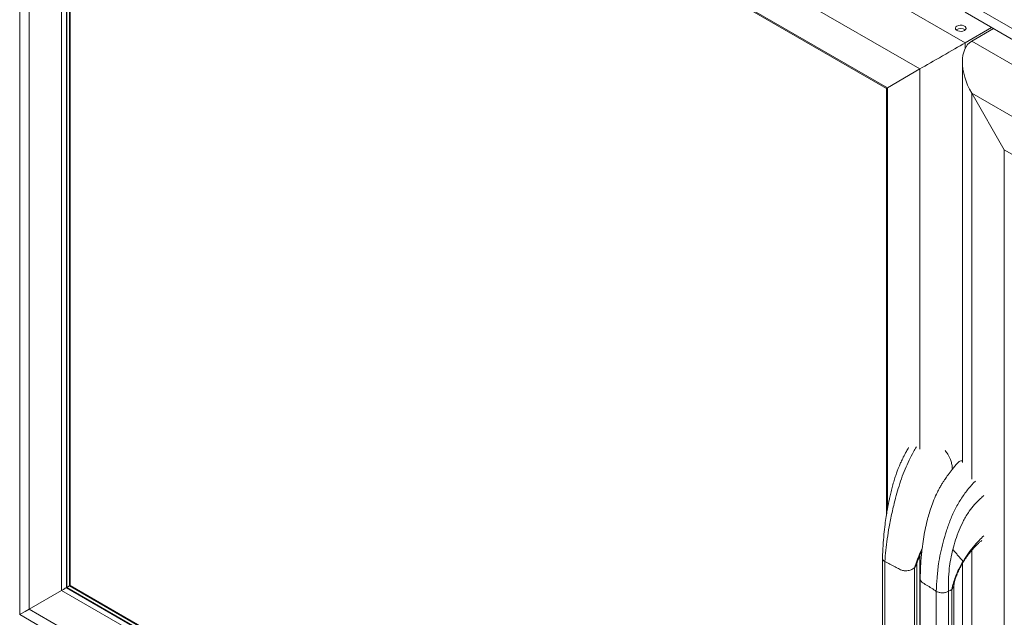
# Model space of a CAD drawing. Units: millimetres. Extents: x 6 to 273, y 5 to 211.
# Drawn here: x 187 to 216, y 102 to 120 of the extents above; entities that cross this region are included whole.
import ezdxf

# ---------------------------------------------------------------- set-up
doc = ezdxf.new("R2010")
doc.units = ezdxf.units.MM

msp = doc.modelspace()

# ---------------------------------------------------------------- linework, layer by layer
at = {"color": 7, "linetype": 'Continuous', "lineweight": 15}
for p, q in [((186.71676, 134.4486), (186.71676, 101.91442)), ((186.99574, 102.07556), (186.99574, 133.50983)), ((186.99574, 133.50983), (213.54362, 118.18407)), ((187.96681, 102.63633), (187.96681, 131.82789)), ((187.96681, 131.82789), (212.57255, 117.6233)), ((188.03697, 131.75383), (212.54349, 117.60651)), ((188.12115, 102.72545), (188.12115, 131.70523)), ((188.22037, 102.78273), (188.22037, 131.64795)), ((241.71463, 104.70955), (215.16675, 120.03531)), ((214.88776, 119.87417), (242.38823, 103.99849)), ((215.67942, 119.41716), (214.89066, 118.96182)), ((215.73172, 119.38697), (215.0858, 119.01409)), ((215.0858, 119.01409), (242.21291, 103.35394)), ((214.80682, 118.39747), (214.80682, 106.45375)), ((212.57255, 117.6233), (213.54362, 118.18407)), ((212.5435, 117.60651), (212.5435, 104.87439)), ((215.0858, 117.4587), (216.05687, 115.77676)), ((215.0858, 117.4587), (241.63368, 102.13293)), ((216.05687, 86.5852), (216.05687, 115.77676)), ((216.05687, 115.77676), (240.66262, 101.57217)), ((212.42277, 103.60102), (212.42277, 100.49)), ((212.49612, 100.3869), (212.49612, 103.49793)), ((213.361, 103.2956), (213.30298, 103.2625)), ((213.38095, 103.30698), (213.361, 103.2956)), ((213.44157, 103.40708), (213.38095, 103.30698)), ((213.38095, 103.30698), (213.38095, 100.19596)), ((213.4507, 100.35524), (213.4507, 103.43526)), ((214.80682, 103.43704), (214.80682, 99.45846)), ((213.30298, 103.2625), (213.28035, 103.25124)), ((188.12115, 102.72545), (188.10712, 102.71735)), ((188.20053, 102.77128), (188.12115, 102.72545)), ((212.54349, 88.62673), (188.12115, 102.72545)), ((188.20053, 102.77128), (188.22037, 102.78273)), ((212.54349, 88.74129), (188.22037, 102.78273)), ((213.55137, 102.97153), (213.55137, 99.86052)), ((214.55692, 99.71248), (214.55692, 102.80491)), ((187.96681, 102.63633), (186.99574, 102.07556)), ((212.57255, 88.43174), (187.96681, 102.63633)), ((214.0309, 102.6079), (214.0309, 99.49689)), ((214.39014, 99.49809), (214.39014, 102.60911)), ((214.49027, 99.55663), (214.49027, 102.66765)), ((186.71676, 101.91442), (214.21722, 86.03875)), ((213.54362, 86.7498), (186.99574, 102.07556))]:
    msp.add_line(p, q, dxfattribs=at)
at = {"color": 8, "linetype": 'Continuous', "lineweight": 15}
for p, q in [((188.16865, 134.38811), (214.89066, 118.96182)), ((188.10712, 102.71735), (188.10712, 131.71333)), ((188.20053, 102.77128), (188.20053, 131.65941)), ((214.89066, 118.96182), (214.89066, 118.80025)), ((213.54362, 118.18407), (213.54362, 106.8483)), ((212.57255, 117.6233), (212.57255, 105.04578)), ((215.0858, 105.95401), (215.0858, 117.4587)), ((213.54362, 103.68752), (213.54362, 100.0344)), ((215.0858, 99.14012), (215.0858, 103.83069)), ((212.5435, 88.61053), (188.10712, 102.71735)), ((212.54349, 88.71838), (188.20053, 102.77128))]:
    msp.add_line(p, q, dxfattribs=at)
at = {"color": 7, "linetype": 'Continuous', "lineweight": 15, "flags": 128}
for points in [[(214.64655, 119.46239), (214.61493, 119.43632), (214.60066, 119.40558), (214.60547, 119.37387), (214.62877, 119.34503), (214.66775, 119.32252), (214.71772, 119.30907), (214.77264, 119.3063), (214.8259, 119.31453), (214.87106, 119.33279), (214.90268, 119.35886), (214.91695, 119.38961), (214.91215, 119.42131), (214.88885, 119.45016), (214.84986, 119.47266), (214.79989, 119.48611), (214.74497, 119.48889), (214.69172, 119.48065), (214.64655, 119.46239)], [(214.39014, 102.60911), (214.44021, 102.63838), (214.49027, 102.66765)]]:
    msp.add_lwpolyline(points, dxfattribs=at)
at = {"color": 7, "linetype": 'Continuous', "lineweight": 15}
msp.add_arc((214.75881, 119.17697), 0.21841, 51.961706, 128.038294, dxfattribs=at)
for centre, major_axis, ratio, start_param, end_param in [((214.21714, 118.57288), (0.9525, 0.54996), 0.00007037, 0.78535753, 2.35615386), ((214.21714, 118.57288), (0.9525, 0.54996), 0.00007037, 0.78535753, 2.35615386), ((215.75932, 117.84752), (-0.67355, 1.16655), 0.57733463, 6.28314468, 7.853941), ((215.75932, 117.84752), (-0.67355, 1.16655), 0.57733463, 6.28314468, 7.853941), ((212.64271, 117.6638), (0.09922, 0.05729), 0.00007037, 2.35615386, 3.14155203), ((212.64271, 117.6638), (0.09922, 0.05729), 0.00007037, 2.35615385, 3.14163329), ((188.03697, 102.67683), (0.09922, 0.05729), 0.00007037, 0.78535753, 2.35615386), ((188.03697, 102.67683), (0.09922, 0.05729), 0.00007037, 0.78535753, 2.35615386), ((188.20053, 102.77127), (0.01984, 0.01146), 0.00007037, 0.00004063, 1.57075569), ((187.66926, 102.46438), (0.9525, 0.54996), 0.00007037, 2.35615386, 3.14163329), ((187.66926, 102.46438), (0.9525, 0.54996), 0.00007037, 2.35615386, 3.14155202)]:
    msp.add_ellipse(centre, major_axis=major_axis, ratio=ratio, start_param=start_param, end_param=end_param, dxfattribs=at)
for points, knots in [([(213.20605, 106.89503), (213.18356, 106.85644), (213.12864, 106.76221), (213.05251, 106.61779), (212.98371, 106.47553), (212.93494, 106.36412), (212.89393, 106.26329), (212.85271, 106.15427), (212.80665, 106.0211), (212.75875, 105.86785), (212.71331, 105.70464), (212.6725, 105.53992), (212.64055, 105.39646), (212.6188, 105.29058), (212.60322, 105.21143), (212.58775, 105.13022), (212.56462, 105.00335), (212.53408, 104.8219), (212.49885, 104.58135), (212.46607, 104.29038), (212.44094, 103.95894), (212.42917, 103.72702), (212.42299, 103.6053)], [0, 0, 0, 0, 0.03853022, 0.09408995, 0.13805319, 0.17069279, 0.1950125, 0.22820893, 0.26719028, 0.31188362, 0.36205883, 0.40967619, 0.45628431, 0.48856402, 0.50352003, 0.52639129, 0.56036813, 0.61598889, 0.6880436, 0.77681238, 0.8828681, 1, 1, 1, 1]), ([(213.43684, 106.91409), (213.40832, 106.86548), (213.33288, 106.73687), (213.21783, 106.51713), (213.09624, 106.24789), (212.98934, 105.96575), (212.89483, 105.67698), (212.84272, 105.48615), (212.81671, 105.39089)], [0, 0, 0, 0, 0.10416054, 0.2755767, 0.44854144, 0.63229363, 0.81645577, 1, 1, 1, 1]), ([(214.29235, 106.80763), (214.32056, 106.77141), (214.38367, 106.69038), (214.44865, 106.55558), (214.49245, 106.41932), (214.50412, 106.32291), (214.50844, 106.2658), (214.50969, 106.24926)], [0, 0, 0, 0, 0.217495528, 0.486603643, 0.686177064, 0.909141829, 1, 1, 1, 1]), ([(214.66036, 106.43516), (214.60695, 106.37012), (214.51106, 106.25333), (214.38852, 106.0932), (214.30136, 105.97053), (214.23798, 105.87497), (214.18317, 105.78718), (214.12422, 105.68533), (214.0449, 105.53375), (213.95698, 105.33864), (213.87351, 105.11474), (213.80856, 104.90548), (213.74998, 104.6841), (213.69523, 104.43999), (213.64348, 104.16045), (213.61209, 103.93882), (213.59444, 103.77693), (213.58488, 103.67479), (213.57538, 103.55565), (213.56555, 103.39987), (213.55654, 103.20001), (213.55329, 103.05279), (213.55155, 102.97397)], [0, 0, 0, 0, 0.06565183, 0.11787828, 0.15680694, 0.18249665, 0.20691567, 0.23727689, 0.27409475, 0.34053837, 0.40551752, 0.46405332, 0.51641206, 0.59090971, 0.66667121, 0.74569222, 0.774797, 0.80149601, 0.83071564, 0.87413338, 0.93261676, 1, 1, 1, 1]), ([(214.80682, 106.50395), (214.7791, 106.50112), (214.72092, 106.49519), (214.6822, 106.45376), (214.66193, 106.43206)], [0, 0, 0, 0, 0.47647843, 1, 1, 1, 1]), ([(215.19436, 105.89554), (215.12585, 105.82154), (214.97767, 105.66147), (214.77527, 105.38842), (214.59608, 105.07649), (214.44841, 104.74831), (214.32871, 104.41135), (214.26616, 104.18708), (214.23487, 104.0749)], [0, 0, 0, 0, 0.14135034, 0.30575235, 0.47295324, 0.64897537, 0.82442216, 1, 1, 1, 1]), ([(212.49612, 103.49793), (212.50614, 103.60924), (212.52619, 103.83183), (212.56658, 104.17383), (212.62597, 104.5477), (212.70796, 104.95403), (212.78044, 105.24521), (212.81671, 105.39089)], [0, 0, 0, 0, 0.18628322, 0.37250336, 0.55889244, 0.77931453, 1, 1, 1, 1]), ([(214.52458, 103.8548), (214.55057, 103.95066), (214.60252, 104.14227), (214.70462, 104.43135), (214.83673, 104.71847), (214.9929, 104.97715), (215.16878, 105.19792), (215.32036, 105.35299), (215.41784, 105.43819), (215.4513, 105.46743)], [0, 0, 0, 0, 0.16754012, 0.33485259, 0.50271417, 0.67071465, 0.8012407, 0.93179047, 1, 1, 1, 1]), ([(215.44466, 104.26409), (215.35305, 104.17356), (215.18979, 104.01223), (214.98511, 103.75304), (214.87973, 103.58605), (214.82707, 103.50261)], [0, 0, 0, 0, 0.39015952, 0.69530355, 1, 1, 1, 1]), ([(213.38095, 103.30698), (213.40649, 103.3838), (213.45718, 103.53622), (213.53298, 103.72704), (213.59031, 103.84104), (213.6049, 103.87006)], [0, 0, 0, 0, 0.4310009, 0.85518216, 1, 1, 1, 1]), ([(214.0309, 102.6079), (214.03686, 102.74179), (214.04877, 103.00952), (214.08852, 103.38912), (214.15172, 103.74527), (214.20712, 103.96492), (214.23487, 104.0749)], [0, 0, 0, 0, 0.27965849, 0.55920674, 0.77927822, 1, 1, 1, 1]), ([(214.55387, 102.78923), (214.55938, 102.82136), (214.56915, 102.8783), (214.59219, 102.95914), (214.61467, 103.0278), (214.64098, 103.09926), (214.68072, 103.19553), (214.73986, 103.32013), (214.82041, 103.46536), (214.91399, 103.61138), (215.01354, 103.74679), (215.10999, 103.86207), (215.18431, 103.94141), (215.24016, 103.99691), (215.28901, 104.0427), (215.33867, 104.08753), (215.37358, 104.11411), (215.38639, 104.12386)], [0, 0, 0, 0, 0.08448838, 0.1497245, 0.19449689, 0.24184553, 0.29911675, 0.39203827, 0.49385629, 0.59511025, 0.69522365, 0.78392345, 0.85367737, 0.8826783, 0.92058663, 0.97087217, 1, 1, 1, 1]), ([(212.49612, 103.49793), (212.48507, 103.50519), (212.46303, 103.51967), (212.44038, 103.54556), (212.42539, 103.57315), (212.42364, 103.59228), (212.42277, 103.60184)], [0, 0, 0, 0, 0.25134755, 0.50156313, 0.75104942, 1, 1, 1, 1]), ([(213.44135, 103.40636), (213.4548, 103.45061), (213.4785, 103.52852), (213.52525, 103.64692), (213.56461, 103.737), (213.58889, 103.78696), (213.59783, 103.80537)], [0, 0, 0, 0, 0.38319872, 0.67477294, 0.88021795, 1, 1, 1, 1]), ([(214.39014, 102.60911), (214.39011, 102.72193), (214.39004, 102.94733), (214.41099, 103.26863), (214.45678, 103.57224), (214.50197, 103.76055), (214.52458, 103.8548)], [0, 0, 0, 0, 0.28035596, 0.56016741, 0.77986958, 1, 1, 1, 1]), ([(214.82707, 103.50261), (214.7765, 103.56139), (214.70065, 103.64956), (214.59996, 103.76688), (214.54971, 103.82549), (214.52458, 103.8548)], [0, 0, 0, 0, 0.50000031, 0.750002243, 1, 1, 1, 1]), ([(213.15323, 103.22193), (213.13582, 103.22146), (213.10107, 103.22052), (213.04986, 103.22692), (212.99077, 103.2411), (212.93374, 103.27007), (212.86989, 103.30367), (212.72358, 103.37954), (212.59912, 103.44431), (212.49612, 103.49793)], [0, 0, 0, 0, 0.06261485, 0.124972, 0.18720258, 0.29132216, 0.39554116, 0.49975559, 1, 1, 1, 1]), ([(214.82707, 103.50261), (214.78443, 103.42678), (214.69894, 103.27476), (214.6059, 103.05688), (214.53532, 102.85376), (214.50533, 102.72987), (214.49027, 102.66765)], [0, 0, 0, 0, 0.27762009, 0.55656539, 0.7773135, 1, 1, 1, 1]), ([(213.28035, 103.25124), (213.26096, 103.24386), (213.22206, 103.22907), (213.17621, 103.22431), (213.15323, 103.22193)], [0, 0, 0, 0, 0.49859727, 1, 1, 1, 1]), ([(213.55444, 102.974), (213.55459, 102.96052), (213.55496, 102.92785), (213.6185, 102.86382), (213.79537, 102.76525), (213.93521, 102.67183), (214.0309, 102.6079)], [0, 0, 0, 0, 0.08560542, 0.20743919, 0.45768473, 1, 1, 1, 1]), ([(214.49027, 102.66765), (214.51621, 102.70068), (214.55553, 102.75076), (214.5511, 102.80505), (214.54959, 102.82352)], [0, 0, 0, 0, 0.65959211, 1, 1, 1, 1]), ([(214.0309, 102.6079), (214.04384, 102.60134), (214.06938, 102.58837), (214.1147, 102.57527), (214.16216, 102.56695), (214.19474, 102.56602), (214.2109, 102.56556)], [0, 0, 0, 0, 0.25858704, 0.51039086, 0.75697931, 1, 1, 1, 1]), ([(214.2109, 102.56556), (214.22756, 102.56616), (214.26081, 102.56736), (214.30855, 102.57628), (214.35299, 102.58974), (214.37774, 102.60264), (214.39014, 102.60911)], [0, 0, 0, 0, 0.25046256, 0.49978893, 0.74921002, 1, 1, 1, 1])]:
    msp.add_open_spline(points, degree=3, knots=knots, dxfattribs=at)

doc.saveas('drawing.dxf')
